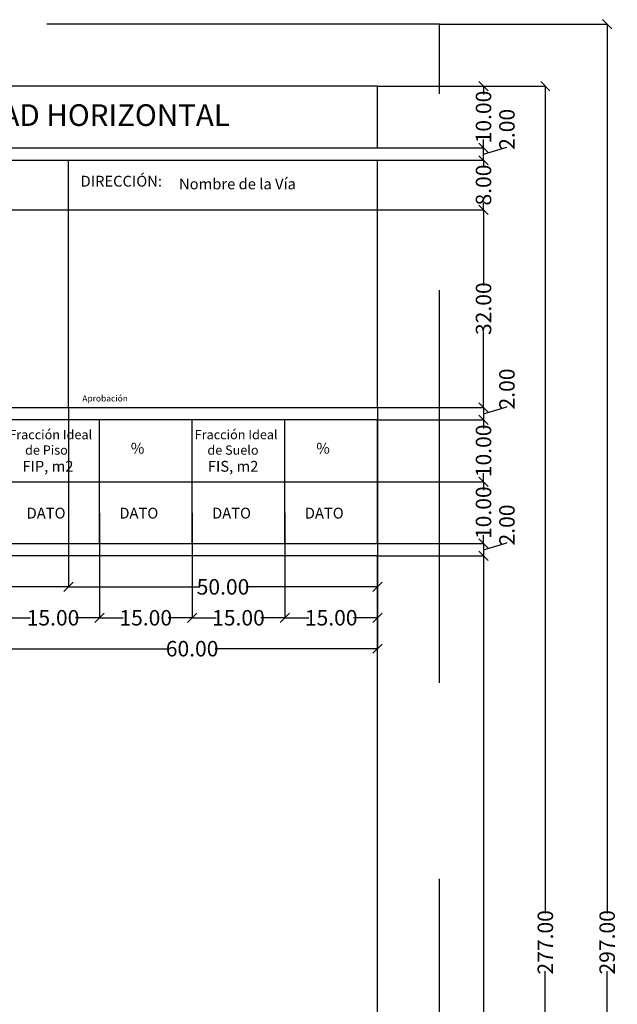
# Model space of a CAD drawing. Units: metres. Extents: x -811 to -240, y 144 to 509.
# Drawn here: x -658 to -562, y 341 to 500 of the extents above; entities that cross this region are included whole.
import ezdxf

# ---------------------------------------------------------------- set-up
doc = ezdxf.new("R2010")
doc.units = ezdxf.units.M
doc.header["$LTSCALE"] = 0.5
doc.linetypes.add('DASHED', pattern=[19.05, 12.7, -6.35])
doc.layers.add('0 @ 1', color=7, linetype='Continuous')
doc.styles.add('Annotative', font='romans.shx', dxfattribs={"width": 0.75})
doc.styles.get("Standard").update_dxf_attribs({"font": 'romans.shx', "width": 0.75})
doc.dimstyles.get("Standard").update_dxf_attribs({"dimtxt": 0.2, "dimasz": 0.18, "dimexe": 0.18, "dimexo": 0.0625, "dimgap": 0.09, "dimtad": 0, "dimtih": 1, "dimtoh": 1, "dimzin": 0, "dimdsep": 46, "dimtxsty": 'Standard', "dimblk": 'OBLIQUE', "dimcen": 0.09, "dimadec": 0, "dimazin": 0, "dimtfac": 1, "dimtofl": 0, "dimtmove": 0, "dimatfit": 3, "dimldrblk": 'OBLIQUE', "dimfxl": 0, "dimtolj": 1, "dimtzin": 0, "dimarcsym": 0})

# ---------------------------------------------------------------- blocks, each defined once
blk = doc.blocks.new('_Oblique')
at = {"color": 0, "linetype": 'ByBlock', "lineweight": -2}
blk.add_line((-0.5, -0.5), (0.5, 0.5), dxfattribs=at)
blk = doc.blocks.new('*D103')
at = {"color": 0, "lineweight": -2}
for p, q in [((-593.34, 489.39), (-573.34, 489.39)), ((-600.48, 212.39), (-573.34, 212.39))]:
    blk.add_line(p, q, dxfattribs=at)
at = {"color": 1, "lineweight": -2}
for p, q in [((-573.36, 489.39), (-573.36, 355.54)), ((-573.36, 212.39), (-573.36, 346.23))]:
    blk.add_line(p, q, dxfattribs=at)
at = {"layer": 'Defpoints', "color": 0}
for p in [(-593.36, 489.39), (-600.5, 212.39), (-573.36, 212.39)]:
    blk.add_point(p, dxfattribs=at)
at = {"color": 1, "lineweight": -2, "xscale": 1.5, "yscale": 1.5, "zscale": 1.5}
for p, rotation in [((-573.36, 489.39), 90), ((-573.36, 212.39), 270)]:
    blk.add_blockref('_Oblique', p, dxfattribs=dict(at, rotation=rotation))
at = {"color": 1, "insert": (-573.36, 350.89), "char_height": 2.5, "attachment_point": 5, "rotation": 90}
blk.add_mtext('\\A1;277.00', dxfattribs=at)
blk = doc.blocks.new('*D104')
at = {"color": 0, "lineweight": -2}
for p, q in [((-590.48, 499.39), (-563.34, 499.39)), ((-590.48, 202.39), (-563.34, 202.39))]:
    blk.add_line(p, q, dxfattribs=at)
at = {"color": 1, "lineweight": -2}
for p, q in [((-563.36, 499.39), (-563.36, 355.54)), ((-563.36, 202.39), (-563.36, 346.23))]:
    blk.add_line(p, q, dxfattribs=at)
at = {"layer": 'Defpoints', "color": 0}
for p in [(-590.5, 499.39), (-590.5, 202.39), (-563.36, 202.39)]:
    blk.add_point(p, dxfattribs=at)
at = {"color": 1, "lineweight": -2, "xscale": 1.5, "yscale": 1.5, "zscale": 1.5}
for p, rotation in [((-563.36, 499.39), 90), ((-563.36, 202.39), 270)]:
    blk.add_blockref('_Oblique', p, dxfattribs=dict(at, rotation=rotation))
at = {"color": 1, "insert": (-563.36, 350.89), "char_height": 2.5, "attachment_point": 5, "rotation": 90}
blk.add_mtext('\\A1;297.00', dxfattribs=at)
blk = doc.blocks.new('*D105')
at = {"color": 0, "lineweight": -2}
for p, q in [((-600.48, 477.39), (-583.34, 477.39)), ((-600.48, 469.39), (-583.34, 469.39))]:
    blk.add_line(p, q, dxfattribs=at)
at = {"color": 1, "lineweight": -2}
for p, q in [((-583.36, 477.39), (-583.36, 476.25)), ((-583.36, 469.39), (-583.36, 470.52))]:
    blk.add_line(p, q, dxfattribs=at)
at = {"layer": 'Defpoints', "color": 0}
for p in [(-600.5, 477.39), (-583.36, 477.39), (-600.5, 469.39)]:
    blk.add_point(p, dxfattribs=at)
at = {"color": 1, "lineweight": -2, "xscale": 1.5, "yscale": 1.5, "zscale": 1.5}
for p, rotation in [((-583.36, 477.39), 90), ((-583.36, 469.39), 270)]:
    blk.add_blockref('_Oblique', p, dxfattribs=dict(at, rotation=rotation))
at = {"color": 1, "insert": (-583.36, 473.39), "char_height": 2.5, "attachment_point": 5, "rotation": 90}
blk.add_mtext('\\A1;8.00', dxfattribs=at)
blk = doc.blocks.new('*D106')
at = {"color": 1, "lineweight": -2}
for p, q in [((-583.36, 478.39), (-579.57, 479.52)), ((-579.57, 479.52), (-579.57, 479.54)), ((-583.36, 477.39), (-583.36, 479.39))]:
    blk.add_line(p, q, dxfattribs=at)
at = {"color": 0, "lineweight": -2}
for p, q in [((-600.46, 479.39), (-583.34, 479.39)), ((-600.48, 477.39), (-583.34, 477.39))]:
    blk.add_line(p, q, dxfattribs=at)
at = {"layer": 'Defpoints', "color": 0}
for p in [(-600.48, 479.39), (-583.36, 479.39), (-600.5, 477.39)]:
    blk.add_point(p, dxfattribs=at)
at = {"color": 1, "lineweight": -2, "xscale": 1.5, "yscale": 1.5, "zscale": 1.5}
for p, rotation in [((-583.36, 479.39), 90), ((-583.36, 477.39), 270)]:
    blk.add_blockref('_Oblique', p, dxfattribs=dict(at, rotation=rotation))
at = {"color": 1, "insert": (-579.57, 482.4), "char_height": 2.5, "attachment_point": 5, "rotation": 90}
blk.add_mtext('\\A1;2.00', dxfattribs=at)
blk = doc.blocks.new('*D107')
at = {"color": 0, "lineweight": -2}
for p, q in [((-600.48, 489.39), (-583.34, 489.39)), ((-600.48, 479.39), (-583.34, 479.39))]:
    blk.add_line(p, q, dxfattribs=at)
at = {"color": 1, "lineweight": -2}
for p, q in [((-583.36, 489.39), (-583.36, 488.01)), ((-583.36, 479.39), (-583.36, 480.76))]:
    blk.add_line(p, q, dxfattribs=at)
at = {"layer": 'Defpoints', "color": 0}
for p in [(-600.5, 489.39), (-583.36, 489.39), (-600.5, 479.39)]:
    blk.add_point(p, dxfattribs=at)
at = {"color": 1, "lineweight": -2, "xscale": 1.5, "yscale": 1.5, "zscale": 1.5}
for p, rotation in [((-583.36, 489.39), 90), ((-583.36, 479.39), 270)]:
    blk.add_blockref('_Oblique', p, dxfattribs=dict(at, rotation=rotation))
at = {"color": 1, "insert": (-583.36, 484.39), "char_height": 2.5, "attachment_point": 5, "rotation": 90}
blk.add_mtext('\\A1;10.00', dxfattribs=at)
blk = doc.blocks.new('*D108')
at = {"color": 0, "lineweight": -2}
for p, q in [((-600.48, 469.39), (-583.34, 469.39)), ((-600.48, 437.39), (-583.34, 437.39))]:
    blk.add_line(p, q, dxfattribs=at)
at = {"color": 1, "lineweight": -2}
for p, q in [((-583.36, 469.39), (-583.36, 457.14)), ((-583.36, 437.39), (-583.36, 449.63))]:
    blk.add_line(p, q, dxfattribs=at)
at = {"layer": 'Defpoints', "color": 0}
for p in [(-600.5, 469.39), (-600.5, 437.39), (-583.36, 437.39)]:
    blk.add_point(p, dxfattribs=at)
at = {"color": 1, "lineweight": -2, "xscale": 1.5, "yscale": 1.5, "zscale": 1.5}
for p, rotation in [((-583.36, 469.39), 90), ((-583.36, 437.39), 270)]:
    blk.add_blockref('_Oblique', p, dxfattribs=dict(at, rotation=rotation))
at = {"color": 1, "insert": (-583.36, 453.39), "char_height": 2.5, "attachment_point": 5, "rotation": 90}
blk.add_mtext('\\A1;32.00', dxfattribs=at)
blk = doc.blocks.new('*D109')
at = {"color": 0, "lineweight": -2}
for p, q in [((-600.48, 437.39), (-583.34, 437.39)), ((-600.48, 435.39), (-583.34, 435.39))]:
    blk.add_line(p, q, dxfattribs=at)
at = {"color": 1, "lineweight": -2}
for p, q in [((-583.36, 436.39), (-579.57, 437.52)), ((-583.36, 437.39), (-583.36, 435.39)), ((-579.57, 437.52), (-579.57, 437.54))]:
    blk.add_line(p, q, dxfattribs=at)
at = {"layer": 'Defpoints', "color": 0}
for p in [(-600.5, 437.39), (-600.5, 435.39), (-583.36, 435.39)]:
    blk.add_point(p, dxfattribs=at)
at = {"color": 1, "lineweight": -2, "xscale": 1.5, "yscale": 1.5, "zscale": 1.5}
for p, rotation in [((-583.36, 437.39), 90), ((-583.36, 435.39), 270)]:
    blk.add_blockref('_Oblique', p, dxfattribs=dict(at, rotation=rotation))
at = {"color": 1, "insert": (-579.57, 440.4), "char_height": 2.5, "attachment_point": 5, "rotation": 90}
blk.add_mtext('\\A1;2.00', dxfattribs=at)
blk = doc.blocks.new('*D110')
at = {"color": 0, "lineweight": -2}
for p, q in [((-600.48, 435.39), (-583.34, 435.39)), ((-600.48, 425.39), (-583.34, 425.39))]:
    blk.add_line(p, q, dxfattribs=at)
at = {"color": 1, "lineweight": -2}
for p, q in [((-583.36, 435.39), (-583.36, 434.01)), ((-583.36, 425.39), (-583.36, 426.76))]:
    blk.add_line(p, q, dxfattribs=at)
at = {"layer": 'Defpoints', "color": 0}
for p in [(-600.5, 435.39), (-600.5, 425.39), (-583.36, 425.39)]:
    blk.add_point(p, dxfattribs=at)
at = {"color": 1, "lineweight": -2, "xscale": 1.5, "yscale": 1.5, "zscale": 1.5}
for p, rotation in [((-583.36, 435.39), 90), ((-583.36, 425.39), 270)]:
    blk.add_blockref('_Oblique', p, dxfattribs=dict(at, rotation=rotation))
at = {"color": 1, "insert": (-583.36, 430.39), "char_height": 2.5, "attachment_point": 5, "rotation": 90}
blk.add_mtext('\\A1;10.00', dxfattribs=at)
blk = doc.blocks.new('*D111')
at = {"color": 0, "lineweight": -2}
for p, q in [((-600.48, 425.39), (-583.34, 425.39)), ((-600.48, 415.39), (-583.34, 415.39))]:
    blk.add_line(p, q, dxfattribs=at)
at = {"color": 1, "lineweight": -2}
for p, q in [((-583.36, 425.39), (-583.36, 424.01)), ((-583.36, 415.39), (-583.36, 416.76))]:
    blk.add_line(p, q, dxfattribs=at)
at = {"layer": 'Defpoints', "color": 0}
for p in [(-600.5, 425.39), (-600.5, 415.39), (-583.36, 415.39)]:
    blk.add_point(p, dxfattribs=at)
at = {"color": 1, "lineweight": -2, "xscale": 1.5, "yscale": 1.5, "zscale": 1.5}
for p, rotation in [((-583.36, 425.39), 90), ((-583.36, 415.39), 270)]:
    blk.add_blockref('_Oblique', p, dxfattribs=dict(at, rotation=rotation))
at = {"color": 1, "insert": (-583.36, 420.39), "char_height": 2.5, "attachment_point": 5, "rotation": 90}
blk.add_mtext('\\A1;10.00', dxfattribs=at)
blk = doc.blocks.new('*D112')
at = {"color": 0, "lineweight": -2}
for p, q in [((-600.48, 415.39), (-583.34, 415.39)), ((-600.48, 413.39), (-583.34, 413.39))]:
    blk.add_line(p, q, dxfattribs=at)
at = {"color": 1, "lineweight": -2}
for p, q in [((-583.36, 414.39), (-579.57, 415.52)), ((-583.36, 415.39), (-583.36, 413.39)), ((-579.57, 415.52), (-579.57, 415.54))]:
    blk.add_line(p, q, dxfattribs=at)
at = {"layer": 'Defpoints', "color": 0}
for p in [(-600.5, 415.39), (-600.5, 413.39), (-583.36, 413.39)]:
    blk.add_point(p, dxfattribs=at)
at = {"color": 1, "lineweight": -2, "xscale": 1.5, "yscale": 1.5, "zscale": 1.5}
for p, rotation in [((-583.36, 415.39), 90), ((-583.36, 413.39), 270)]:
    blk.add_blockref('_Oblique', p, dxfattribs=dict(at, rotation=rotation))
at = {"color": 1, "insert": (-579.57, 418.4), "char_height": 2.5, "attachment_point": 5, "rotation": 90}
blk.add_mtext('\\A1;2.00', dxfattribs=at)
blk = doc.blocks.new('*D113')
at = {"color": 0, "lineweight": -2}
for p, q in [((-600.48, 413.39), (-583.34, 413.39)), ((-600.48, 212.39), (-583.34, 212.39))]:
    blk.add_line(p, q, dxfattribs=at)
at = {"color": 1, "lineweight": -2}
for p, q in [((-583.36, 413.39), (-583.36, 317.54)), ((-583.36, 212.39), (-583.36, 308.23))]:
    blk.add_line(p, q, dxfattribs=at)
at = {"layer": 'Defpoints', "color": 0}
for p in [(-600.5, 413.39), (-600.5, 212.39), (-583.36, 212.39)]:
    blk.add_point(p, dxfattribs=at)
at = {"color": 1, "lineweight": -2, "xscale": 1.5, "yscale": 1.5, "zscale": 1.5}
for p, rotation in [((-583.36, 413.39), 90), ((-583.36, 212.39), 270)]:
    blk.add_blockref('_Oblique', p, dxfattribs=dict(at, rotation=rotation))
at = {"color": 1, "insert": (-583.36, 312.89), "char_height": 2.5, "attachment_point": 5, "rotation": 90}
blk.add_mtext('\\A1;201.00', dxfattribs=at)
blk = doc.blocks.new('*D121')
at = {"color": 0, "lineweight": -2}
for p, q in [((-660.5, 420.37), (-660.5, 403.37)), ((-645.5, 420.37), (-645.5, 403.37))]:
    blk.add_line(p, q, dxfattribs=at)
at = {"color": 1, "lineweight": -2}
for p, q in [((-660.5, 403.39), (-656.63, 403.39)), ((-645.5, 403.39), (-649.38, 403.39))]:
    blk.add_line(p, q, dxfattribs=at)
at = {"layer": 'Defpoints', "color": 0}
for p in [(-660.5, 420.39), (-645.5, 420.39), (-645.5, 403.39)]:
    blk.add_point(p, dxfattribs=at)
at = {"color": 1, "lineweight": -2, "xscale": 1.5, "yscale": 1.5, "zscale": 1.5, "rotation": 180}
blk.add_blockref('_Oblique', (-660.5, 403.39), dxfattribs=at)
at = {"color": 1, "lineweight": -2, "xscale": 1.5, "yscale": 1.5, "zscale": 1.5}
blk.add_blockref('_Oblique', (-645.5, 403.39), dxfattribs=at)
at = {"color": 1, "insert": (-653, 403.39), "char_height": 2.5, "attachment_point": 5}
blk.add_mtext('\\A1;15.00', dxfattribs=at)
blk = doc.blocks.new('*D122')
at = {"color": 0, "lineweight": -2}
for p, q in [((-645.5, 420.37), (-645.5, 403.37)), ((-630.5, 420.37), (-630.5, 403.37))]:
    blk.add_line(p, q, dxfattribs=at)
at = {"color": 1, "lineweight": -2}
for p, q in [((-645.5, 403.39), (-641.63, 403.39)), ((-630.5, 403.39), (-634.38, 403.39))]:
    blk.add_line(p, q, dxfattribs=at)
at = {"layer": 'Defpoints', "color": 0}
for p in [(-645.5, 420.39), (-630.5, 420.39), (-630.5, 403.39)]:
    blk.add_point(p, dxfattribs=at)
at = {"color": 1, "lineweight": -2, "xscale": 1.5, "yscale": 1.5, "zscale": 1.5, "rotation": 180}
blk.add_blockref('_Oblique', (-645.5, 403.39), dxfattribs=at)
at = {"color": 1, "lineweight": -2, "xscale": 1.5, "yscale": 1.5, "zscale": 1.5}
blk.add_blockref('_Oblique', (-630.5, 403.39), dxfattribs=at)
at = {"color": 1, "insert": (-638, 403.39), "char_height": 2.5, "attachment_point": 5}
blk.add_mtext('\\A1;15.00', dxfattribs=at)
blk = doc.blocks.new('*D123')
at = {"color": 0, "lineweight": -2}
for p, q in [((-630.5, 420.37), (-630.5, 403.37)), ((-615.5, 420.37), (-615.5, 403.37))]:
    blk.add_line(p, q, dxfattribs=at)
at = {"color": 1, "lineweight": -2}
for p, q in [((-630.5, 403.39), (-626.63, 403.39)), ((-615.5, 403.39), (-619.38, 403.39))]:
    blk.add_line(p, q, dxfattribs=at)
at = {"layer": 'Defpoints', "color": 0}
for p in [(-630.5, 420.39), (-615.5, 420.39), (-615.5, 403.39)]:
    blk.add_point(p, dxfattribs=at)
at = {"color": 1, "lineweight": -2, "xscale": 1.5, "yscale": 1.5, "zscale": 1.5, "rotation": 180}
blk.add_blockref('_Oblique', (-630.5, 403.39), dxfattribs=at)
at = {"color": 1, "lineweight": -2, "xscale": 1.5, "yscale": 1.5, "zscale": 1.5}
blk.add_blockref('_Oblique', (-615.5, 403.39), dxfattribs=at)
at = {"color": 1, "insert": (-623, 403.39), "char_height": 2.5, "attachment_point": 5}
blk.add_mtext('\\A1;15.00', dxfattribs=at)
blk = doc.blocks.new('*D124')
at = {"color": 0, "lineweight": -2}
for p, q in [((-615.5, 420.37), (-615.5, 403.37)), ((-600.5, 420.37), (-600.5, 403.37))]:
    blk.add_line(p, q, dxfattribs=at)
at = {"color": 1, "lineweight": -2}
for p, q in [((-615.5, 403.39), (-611.63, 403.39)), ((-600.5, 403.39), (-604.38, 403.39))]:
    blk.add_line(p, q, dxfattribs=at)
at = {"layer": 'Defpoints', "color": 0}
for p in [(-615.5, 420.39), (-600.5, 420.39), (-600.5, 403.39)]:
    blk.add_point(p, dxfattribs=at)
at = {"color": 1, "lineweight": -2, "xscale": 1.5, "yscale": 1.5, "zscale": 1.5, "rotation": 180}
blk.add_blockref('_Oblique', (-615.5, 403.39), dxfattribs=at)
at = {"color": 1, "lineweight": -2, "xscale": 1.5, "yscale": 1.5, "zscale": 1.5}
blk.add_blockref('_Oblique', (-600.5, 403.39), dxfattribs=at)
at = {"color": 1, "insert": (-608, 403.39), "char_height": 2.5, "attachment_point": 5}
blk.add_mtext('\\A1;15.00', dxfattribs=at)
blk = doc.blocks.new('*D130')
at = {"color": 0, "lineweight": -2}
for p, q in [((-660.5, 430.35), (-660.5, 398.37)), ((-600.5, 425.37), (-600.5, 398.37))]:
    blk.add_line(p, q, dxfattribs=at)
at = {"color": 1, "lineweight": -2}
for p, q in [((-660.5, 398.39), (-634.22, 398.39)), ((-600.5, 398.39), (-626.79, 398.39))]:
    blk.add_line(p, q, dxfattribs=at)
at = {"layer": 'Defpoints', "color": 0}
for p in [(-660.5, 430.37), (-600.5, 425.39), (-600.5, 398.39)]:
    blk.add_point(p, dxfattribs=at)
at = {"color": 1, "lineweight": -2, "xscale": 1.5, "yscale": 1.5, "zscale": 1.5, "rotation": 180}
blk.add_blockref('_Oblique', (-660.5, 398.39), dxfattribs=at)
at = {"color": 1, "lineweight": -2, "xscale": 1.5, "yscale": 1.5, "zscale": 1.5}
blk.add_blockref('_Oblique', (-600.5, 398.39), dxfattribs=at)
at = {"color": 1, "insert": (-630.5, 398.39), "char_height": 2.5, "attachment_point": 5}
blk.add_mtext('\\A1;60.00', dxfattribs=at)
blk = doc.blocks.new('*D133')
at = {"color": 0, "lineweight": -2}
for p, q in [((-700.5, 437.37), (-700.5, 408.37)), ((-650.5, 437.37), (-650.5, 408.37))]:
    blk.add_line(p, q, dxfattribs=at)
at = {"color": 1, "lineweight": -2}
for p, q in [((-700.5, 408.39), (-679.26, 408.39)), ((-650.5, 408.39), (-671.74, 408.39))]:
    blk.add_line(p, q, dxfattribs=at)
at = {"layer": 'Defpoints', "color": 0}
for p in [(-700.5, 437.39), (-650.5, 437.39), (-650.5, 408.39)]:
    blk.add_point(p, dxfattribs=at)
at = {"color": 1, "lineweight": -2, "xscale": 1.5, "yscale": 1.5, "zscale": 1.5, "rotation": 180}
blk.add_blockref('_Oblique', (-700.5, 408.39), dxfattribs=at)
at = {"color": 1, "lineweight": -2, "xscale": 1.5, "yscale": 1.5, "zscale": 1.5}
blk.add_blockref('_Oblique', (-650.5, 408.39), dxfattribs=at)
at = {"color": 1, "insert": (-675.5, 408.39), "char_height": 2.5, "attachment_point": 5}
blk.add_mtext('\\A1;50.00', dxfattribs=at)
blk = doc.blocks.new('*D134')
at = {"color": 0, "lineweight": -2}
for p, q in [((-650.5, 437.37), (-650.5, 408.37)), ((-600.5, 437.37), (-600.5, 408.37))]:
    blk.add_line(p, q, dxfattribs=at)
at = {"color": 1, "lineweight": -2}
for p, q in [((-650.5, 408.39), (-629.26, 408.39)), ((-600.5, 408.39), (-621.74, 408.39))]:
    blk.add_line(p, q, dxfattribs=at)
at = {"layer": 'Defpoints', "color": 0}
for p in [(-650.5, 437.39), (-600.5, 437.39), (-600.5, 408.39)]:
    blk.add_point(p, dxfattribs=at)
at = {"color": 1, "lineweight": -2, "xscale": 1.5, "yscale": 1.5, "zscale": 1.5, "rotation": 180}
blk.add_blockref('_Oblique', (-650.5, 408.39), dxfattribs=at)
at = {"color": 1, "lineweight": -2, "xscale": 1.5, "yscale": 1.5, "zscale": 1.5}
blk.add_blockref('_Oblique', (-600.5, 408.39), dxfattribs=at)
at = {"color": 1, "insert": (-625.5, 408.39), "char_height": 2.5, "attachment_point": 5}
blk.add_mtext('\\A1;50.00', dxfattribs=at)

msp = doc.modelspace()

# ---------------------------------------------------------------- linework, layer by layer
at = {"color": 1}
for p, q in [((-650.504, 437.385), (-650.504, 477.385)), ((-790.504, 469.385), (-600.504, 469.385)), ((-790.504, 425.385), (-600.504, 425.385))]:
    msp.add_line(p, q, dxfattribs=at)
at = {"color": 1, "linetype": 'DASHED', "ltscale": 10}
msp.add_lwpolyline([(-800.504, 202.385), (-590.504, 202.385), (-590.504, 499.385), (-800.504, 499.385)], close=True, dxfattribs=at)
at = {"color": 1}
for points in [[(-600.504, 479.385), (-600.504, 489.385), (-790.504, 489.385), (-790.504, 479.385)], [(-600.504, 477.385), (-790.504, 477.385), (-790.504, 437.385), (-600.504, 437.385)], [(-790.504, 212.385), (-600.504, 212.385), (-600.504, 413.385), (-790.504, 413.385)]]:
    msp.add_lwpolyline(points, close=True, dxfattribs=at)
for points in [[(-790.504, 415.385), (-600.504, 415.385), (-600.504, 435.385), (-790.504, 435.385)], [(-645.504, 415.385), (-645.504, 435.385)], [(-630.504, 415.385), (-630.504, 435.385)], [(-615.504, 415.385), (-615.504, 435.385)]]:
    msp.add_lwpolyline(points, dxfattribs=at)

# ---------------------------------------------------------------- texts
at = {"layer": '0 @ 1', "color": 3, "attachment_point": 1, "style": 'Annotative'}
for s, width, insert, char_height in [('{\\fArial|b1|i0|c0|p34;\\W3.7578; \\W1;PLANO INDIVIDUAL DE FRACCIONAMIENTO EN PROPIEDAD HORIZONTAL}', 186, (-788.504, 486.449), 3.5), ('{\\fArial|b1|i0|c0|p34;\\W1;DIRECCIÓN:}', 14.19507, (-648.541, 474.887), 1.75), ('{\\fArial|b1|i0|c0|p34;\\W1;Aprobación}', 9.87845, (-648.264, 439.38), 1), ('{\\fArial|b1|i0|c0|p34;\\H0.85714x;\\W1.1114; \\W1;Fracción Ideal \\P{\\W6.69398; }de Piso\\H1.1667x;\\P{\\W4.92794; }FIP, m2}', 15.08667, (-660.59, 433.767), 1.75), ('{\\fArial|b1|i0|c0|p34;\\H0.85714x;\\W1.1114; \\W1;Fracción Ideal \\P{\\W5.59468; }de Suelo\\H1.1667x;\\P{\\W4.92794; }FIS, m2}', 15.08667, (-630.59, 433.767), 1.75), ('{\\fArial|b1|i0|c0|p34;\\W9.6681; \\W1;%}', 15.08667, (-645.59, 431.683), 1.75), ('{\\fArial|b1|i0|c0|p34;\\W9.6681; \\W1;%}', 15.08667, (-615.59, 431.683), 1.75)]:
    msp.add_mtext_dynamic_manual_height_columns(s, width=width, gutter_width=12.5, heights=[0], dxfattribs=dict(at, insert=insert, char_height=char_height))
at = {"layer": '0 @ 1', "color": 5, "char_height": 1.75, "attachment_point": 1, "style": 'Annotative'}
for s, width, insert in [('{\\fArial|b1|i0|c0|p34;\\W1;Nombre de la Vía}', 47.58955, (-632.621, 474.446)), ('{\\fArial|b1|i0|c0|p34;\\W6.2094; \\W1;DATO}', 15.08667, (-660.59, 421.192)), ('{\\fArial|b1|i0|c0|p34;\\W6.2094; \\W1;DATO}', 15.08667, (-645.59, 421.192)), ('{\\fArial|b1|i0|c0|p34;\\W6.2094; \\W1;DATO}', 15.08667, (-630.59, 421.192)), ('{\\fArial|b1|i0|c0|p34;\\W6.2094; \\W1;DATO}', 15.08667, (-615.59, 421.192))]:
    msp.add_mtext_dynamic_manual_height_columns(s, width=width, gutter_width=12.5, heights=[0], dxfattribs=dict(at, insert=insert))

# ---------------------------------------------------------------- dimensions: what is measured, and where the dimension line sits
at = {"color": 1}
for base, p1, p2, override, picture, middle in [((-563.357, 202.385), (-590.504, 499.385), (-590.504, 202.385), {"dimscale": 0.1, "dimtxt": 25, "dimasz": 15, "dimexe": 0.2, "dimexo": 0.2, "dimtih": 0, "dimtoh": 0, "dimclrd": 1, "dimclrt": 1, "dimtfillclr": 1}, '*D104', (-563.357, 350.885)), ((-573.357, 212.385), (-593.357, 489.385), (-600.504, 212.385), {"dimscale": 0.1, "dimtxt": 25, "dimasz": 15, "dimexe": 0.2, "dimexo": 0.2, "dimtih": 0, "dimtoh": 0, "dimclrd": 1, "dimclrt": 1, "dimtfillclr": 1}, '*D103', (-573.357, 350.885)), ((-583.357, 489.385), (-600.504, 479.385), (-600.504, 489.385), {"dimscale": 0.1, "dimtxt": 25, "dimasz": 15, "dimexe": 0.2, "dimexo": 0.2, "dimtih": 0, "dimtoh": 0, "dimclrd": 1, "dimclrt": 1, "dimtmove": 1, "dimtfillclr": 1}, '*D107', (-583.357, 484.385)), ((-583.357, 479.385), (-600.504, 477.385), (-600.484, 479.385), {"dimscale": 0.1, "dimtxt": 25, "dimasz": 15, "dimexe": 0.2, "dimexo": 0.2, "dimtih": 0, "dimtoh": 0, "dimclrd": 1, "dimclrt": 1, "dimtmove": 1, "dimtfillclr": 1}, '*D106', (-579.573, 479.547)), ((-583.357, 477.385), (-600.504, 469.385), (-600.504, 477.385), {"dimscale": 0.1, "dimtxt": 25, "dimasz": 15, "dimexe": 0.2, "dimexo": 0.2, "dimtih": 0, "dimtoh": 0, "dimclrd": 1, "dimclrt": 1, "dimtmove": 1, "dimtfillclr": 1}, '*D105', (-583.357, 473.385)), ((-583.357, 437.385), (-600.504, 469.385), (-600.504, 437.385), {"dimscale": 0.1, "dimtxt": 25, "dimasz": 15, "dimexe": 0.2, "dimexo": 0.2, "dimtih": 0, "dimtoh": 0, "dimclrd": 1, "dimclrt": 1, "dimtmove": 1, "dimtfillclr": 1}, '*D108', (-583.357, 453.385)), ((-583.357, 435.385), (-600.504, 437.385), (-600.504, 435.385), {"dimscale": 0.1, "dimtxt": 25, "dimasz": 15, "dimexe": 0.2, "dimexo": 0.2, "dimtih": 0, "dimtoh": 0, "dimclrd": 1, "dimclrt": 1, "dimtmove": 1, "dimtfillclr": 1}, '*D109', (-579.573, 437.547)), ((-583.357, 425.385), (-600.504, 435.385), (-600.504, 425.385), {"dimscale": 0.1, "dimtxt": 25, "dimasz": 15, "dimexe": 0.2, "dimexo": 0.2, "dimtih": 0, "dimtoh": 0, "dimclrd": 1, "dimclrt": 1, "dimtmove": 1, "dimtfillclr": 1}, '*D110', (-583.357, 430.385)), ((-583.357, 415.385), (-600.504, 425.385), (-600.504, 415.385), {"dimscale": 0.1, "dimtxt": 25, "dimasz": 15, "dimexe": 0.2, "dimexo": 0.2, "dimtih": 0, "dimtoh": 0, "dimclrd": 1, "dimclrt": 1, "dimtmove": 1, "dimtfillclr": 1}, '*D111', (-583.357, 420.385)), ((-583.357, 413.385), (-600.504, 415.385), (-600.504, 413.385), {"dimscale": 0.1, "dimtxt": 25, "dimasz": 15, "dimexe": 0.2, "dimexo": 0.2, "dimtih": 0, "dimtoh": 0, "dimclrd": 1, "dimclrt": 1, "dimtmove": 1, "dimtfillclr": 1}, '*D112', (-579.573, 415.547)), ((-583.357, 212.385), (-600.504, 413.385), (-600.504, 212.385), {"dimscale": 0.1, "dimtxt": 25, "dimasz": 15, "dimexe": 0.2, "dimexo": 0.2, "dimtih": 0, "dimtoh": 0, "dimclrd": 1, "dimclrt": 1, "dimtmove": 1, "dimtfillclr": 1}, '*D113', (-583.357, 312.885))]:
    dim = msp.add_linear_dim(base=base, p1=p1, p2=p2, angle=90, dimstyle='Standard', override=override, dxfattribs=at)
    dim.commit()
    dim.dimension.update_dxf_attribs({"geometry": picture, "text_midpoint": middle})
for base, p1, p2, picture, middle in [((-650.504, 408.385), (-700.504, 437.385), (-650.504, 437.385), '*D133', (-675.504, 408.385)), ((-600.504, 408.385), (-650.504, 437.385), (-600.504, 437.385), '*D134', (-625.504, 408.385)), ((-600.504, 398.385), (-660.504, 430.365), (-600.504, 425.385), '*D130', (-630.504, 398.385)), ((-645.504, 403.385), (-660.504, 420.385), (-645.504, 420.385), '*D121', (-653.004, 403.385)), ((-630.504, 403.385), (-645.504, 420.385), (-630.504, 420.385), '*D122', (-638.004, 403.385)), ((-615.504, 403.385), (-630.504, 420.385), (-615.504, 420.385), '*D123', (-623.004, 403.385)), ((-600.504, 403.385), (-615.504, 420.385), (-600.504, 420.385), '*D124', (-608.004, 403.385))]:
    dim = msp.add_linear_dim(base=base, p1=p1, p2=p2, dimstyle='Standard', override={"dimscale": 0.1, "dimtxt": 25, "dimasz": 15, "dimexe": 0.2, "dimexo": 0.2, "dimtih": 0, "dimtoh": 0, "dimclrd": 1, "dimclrt": 1, "dimtmove": 1, "dimtfillclr": 1}, dxfattribs=at)
    dim.commit()
    dim.dimension.update_dxf_attribs({"geometry": picture, "text_midpoint": middle})

doc.saveas('drawing.dxf')
